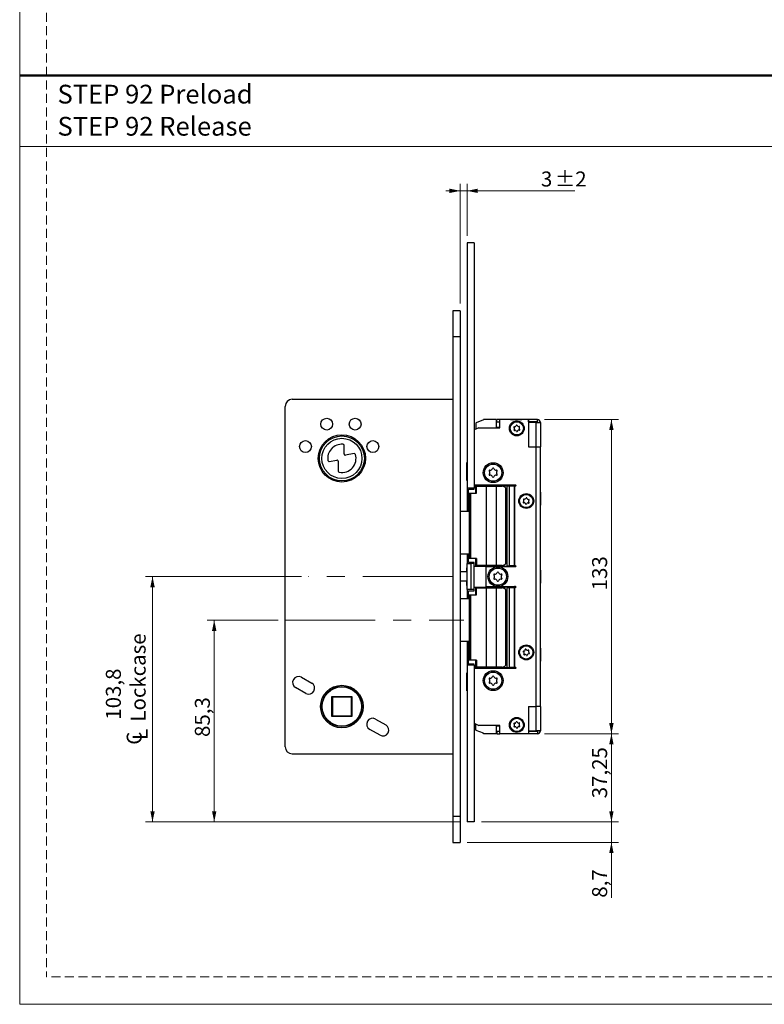
# Model space of a CAD drawing. Units: millimetres. Extents: x 0 to 210, y 0 to 297.
# Drawn here: x 0 to 105, y 0 to 139 of the extents above; entities that cross this region are included whole.
import ezdxf

# ---------------------------------------------------------------- set-up
doc = ezdxf.new("R2010")
doc.units = ezdxf.units.MM
doc.linetypes.add('CENTERX2', pattern=[20.32, 12.7, -2.54, 2.54, -2.54])
doc.linetypes.add('HIDDEN', pattern=[1.905, 1.27, -0.635])
doc.layers.add('STÖDLINJER', color=7, linetype='HIDDEN', plot=False)
doc.styles.add('SLDTEXTSTYLE0', font='TXT', dxfattribs={"width": 0.7})
doc.styles.add('SLDTEXTSTYLE1', font='TXT', dxfattribs={"width": 0.605})
doc.dimstyles.new('SLDDIMSTYLE0', dxfattribs={"dimtxt": 2.054655, "dimasz": 1.5, "dimexe": 0, "dimexo": 0.0625, "dimgap": 0.513664, "dimtad": 1, "dimdec": 1, "dimlfac": 3, "dimrnd": 1e-09, "dimzin": 12, "dimdsep": 46, "dimtxsty": 'SLDTEXTSTYLE1', "dimsah": 1, "dimcen": 0.09, "dimadec": 0, "dimazin": 3, "dimtfac": 1, "dimtdec": 1, "dimtofl": 0, "dimtmove": 0, "dimatfit": 3, "dimfxl": 0, "dimfrac": 2, "dimtolj": 1, "dimtzin": 12, "dimarcsym": 0})
doc.dimstyles.new('SLDDIMSTYLE1', dxfattribs={"dimtxt": 2.054655, "dimasz": 1.5, "dimexe": 0, "dimexo": 0.0625, "dimgap": 0.513664, "dimtad": 1, "dimdec": 1, "dimlfac": 3, "dimrnd": 1e-09, "dimzin": 12, "dimdsep": 46, "dimtxsty": 'SLDTEXTSTYLE1', "dimsah": 1, "dimcen": 0.09, "dimadec": 0, "dimazin": 3, "dimtfac": 1, "dimtdec": 1, "dimtmove": 0, "dimatfit": 0, "dimfxl": 0, "dimfrac": 2, "dimtolj": 1, "dimtzin": 12, "dimarcsym": 0})
doc.dimstyles.new('SLDDIMSTYLE2', dxfattribs={"dimtxt": 2.054655, "dimasz": 1.5, "dimexe": 0, "dimexo": 0.0625, "dimgap": 0.513664, "dimtad": 1, "dimdec": 1, "dimlfac": 3, "dimrnd": 1e-09, "dimzin": 12, "dimdsep": 46, "dimtxsty": 'SLDTEXTSTYLE1', "dimsah": 1, "dimcen": 0.09, "dimadec": 0, "dimazin": 3, "dimtol": 1, "dimtp": 2, "dimtm": 2, "dimtfac": 1, "dimtdec": 1, "dimtmove": 0, "dimatfit": 0, "dimfxl": 0, "dimfrac": 2, "dimtolj": 1, "dimarcsym": 0})
doc.dimstyles.new('SLDDIMSTYLE3', dxfattribs={"dimtxt": 2.054655, "dimasz": 1.5, "dimexe": 0, "dimexo": 0.0625, "dimgap": 0.513664, "dimtad": 1, "dimlfac": 3, "dimrnd": 1e-09, "dimzin": 12, "dimdsep": 46, "dimtxsty": 'SLDTEXTSTYLE1', "dimsah": 1, "dimcen": 0.09, "dimadec": 0, "dimazin": 3, "dimtfac": 1, "dimtofl": 0, "dimtmove": 0, "dimatfit": 3, "dimfxl": 0, "dimfrac": 2, "dimtolj": 1, "dimtzin": 12, "dimarcsym": 0})

# ---------------------------------------------------------------- blocks, each defined once
blk = doc.blocks.new('SW_NOTE_0_1')
at = {"color": 0, "linetype": 'Continuous', "lineweight": 0, "char_height": 2.6458, "attachment_point": 1, "style": 'SLDTEXTSTYLE0'}
for s, insert in [('STEP 92 Preload', (0, 3.41)), ('STEP 92 Release', (0, -1.12))]:
    blk.add_mtext(s, dxfattribs=dict(at, insert=insert))
blk = doc.blocks.new('SW_SYMBOL_MOD_CL')
at = {"color": 0, "linetype": 'Continuous', "lineweight": 18, "char_height": 776, "attachment_point": 5, "style": 'SLDTEXTSTYLE1'}
for s, insert in [('C', (400, 600)), ('L', (600, 300))]:
    blk.add_mtext(s, dxfattribs=dict(at, insert=insert))
blk = doc.blocks.new('_D_26')
at = {"color": 7, "linetype": 'Continuous', "lineweight": 0}
for p, q in [((39.73, 60.34), (17.73, 60.34)), ((18.73, 60.34), (18.73, 25.74)), ((62.1, 25.74), (17.73, 25.74))]:
    blk.add_line(p, q, dxfattribs=at)
at = {"color": 7, "linetype": 'Continuous', "lineweight": 18}
for points in [[(18.73, 60.34), (18.42, 58.84), (19.04, 58.84)], [(18.73, 25.74), (19.04, 27.24), (18.42, 27.24)]]:
    blk.add_solid(points, dxfattribs=at)
at = {"color": 7, "linetype": 'Continuous', "lineweight": 18, "xscale": 0.002728526715850659, "yscale": 0.002728526715850659, "zscale": 0.002728526715850659, "rotation": 90.0000000000004}
blk.add_blockref('SW_SYMBOL_MOD_CL', (18.06, 36.44), dxfattribs=at)
at = {"color": 7, "linetype": 'Continuous', "lineweight": 18, "char_height": 2.117, "attachment_point": 1, "rotation": 90, "style": 'SLDTEXTSTYLE1'}
for s, insert in [('Lockcase', (15.64, 39.88)), ('103,8', (12.15, 40.15))]:
    blk.add_mtext(s, dxfattribs=dict(at, insert=insert))
blk = doc.blocks.new('_D_27')
at = {"color": 7, "linetype": 'Continuous', "lineweight": 0}
for p, q in [((36.43, 54.18), (26.43, 54.18)), ((27.43, 25.74), (27.43, 54.18)), ((62.1, 25.74), (26.43, 25.74))]:
    blk.add_line(p, q, dxfattribs=at)
at = {"color": 7, "linetype": 'Continuous', "lineweight": 18}
for points in [[(27.43, 54.18), (27.12, 52.68), (27.74, 52.68)], [(27.43, 25.74), (27.74, 27.24), (27.12, 27.24)]]:
    blk.add_solid(points, dxfattribs=at)
at = {"color": 7, "linetype": 'Continuous', "lineweight": 18, "insert": (24.7, 37.71), "char_height": 2.117, "attachment_point": 1, "rotation": 90, "style": 'SLDTEXTSTYLE1'}
blk.add_mtext('85,3', dxfattribs=at)
blk = doc.blocks.new('_D_28')
at = {"color": 7, "linetype": 'Continuous', "lineweight": 0}
for p, q in [((62.1, 98.84), (62.1, 115.75)), ((63.1, 108.41), (63.1, 115.75)), ((62.1, 114.75), (60.1, 114.75)), ((62.1, 114.75), (63.1, 114.75)), ((63.1, 114.75), (78.26, 114.75))]:
    blk.add_line(p, q, dxfattribs=at)
at = {"color": 7, "linetype": 'Continuous', "lineweight": 18}
for points in [[(62.1, 114.75), (60.6, 115.06), (60.6, 114.44)], [(63.1, 114.75), (64.6, 114.44), (64.6, 115.06)]]:
    blk.add_solid(points, dxfattribs=at)
at = {"color": 7, "linetype": 'Continuous', "lineweight": 18, "attachment_point": 1, "style": 'SLDTEXTSTYLE1'}
for s, insert, char_height in [('3', (73.5, 117.48), 2.12), ('±2', (75.45, 117.48), 2.117)]:
    blk.add_mtext(s, dxfattribs=dict(at, insert=insert, char_height=char_height))
blk = doc.blocks.new('_D_29')
at = {"color": 7, "linetype": 'Continuous', "lineweight": 0}
for p, q in [((74, 38.16), (84.44, 38.16)), ((83.44, 25.74), (83.44, 38.16)), ((65.1, 25.74), (84.44, 25.74))]:
    blk.add_line(p, q, dxfattribs=at)
at = {"color": 7, "linetype": 'Continuous', "lineweight": 18}
for points in [[(83.44, 38.16), (83.13, 36.66), (83.75, 36.66)], [(83.44, 25.74), (83.75, 27.24), (83.13, 27.24)]]:
    blk.add_solid(points, dxfattribs=at)
at = {"color": 7, "linetype": 'Continuous', "lineweight": 18, "insert": (80.72, 29.06), "char_height": 2.117, "attachment_point": 1, "rotation": 90, "style": 'SLDTEXTSTYLE1'}
blk.add_mtext('37,25', dxfattribs=at)
blk = doc.blocks.new('_D_30')
at = {"color": 7, "linetype": 'Continuous', "lineweight": 0}
for p, q in [((74, 82.49), (84.44, 82.49)), ((83.44, 82.49), (83.44, 38.16)), ((74, 38.16), (84.44, 38.16))]:
    blk.add_line(p, q, dxfattribs=at)
at = {"color": 7, "linetype": 'Continuous', "lineweight": 18}
for points in [[(83.44, 82.49), (83.13, 80.99), (83.75, 80.99)], [(83.44, 38.16), (83.75, 39.66), (83.13, 39.66)]]:
    blk.add_solid(points, dxfattribs=at)
at = {"color": 7, "linetype": 'Continuous', "lineweight": 18, "insert": (80.72, 58.4), "char_height": 2.117, "attachment_point": 1, "rotation": 90, "style": 'SLDTEXTSTYLE1'}
blk.add_mtext('133', dxfattribs=at)
blk = doc.blocks.new('_D_31')
at = {"color": 7, "linetype": 'Continuous', "lineweight": 0}
for p, q in [((83.44, 25.74), (83.44, 27.74)), ((65.1, 25.74), (84.44, 25.74)), ((83.44, 22.84), (83.44, 25.74)), ((63.1, 22.84), (84.44, 22.84)), ((83.44, 22.84), (83.44, 15.04))]:
    blk.add_line(p, q, dxfattribs=at)
at = {"color": 7, "linetype": 'Continuous', "lineweight": 18}
for points in [[(83.44, 25.74), (83.75, 27.24), (83.13, 27.24)], [(83.44, 22.84), (83.13, 21.34), (83.75, 21.34)]]:
    blk.add_solid(points, dxfattribs=at)
at = {"color": 7, "linetype": 'Continuous', "lineweight": 18, "insert": (80.72, 15.04), "char_height": 2.117, "attachment_point": 1, "rotation": 90, "style": 'SLDTEXTSTYLE1'}
blk.add_mtext('8,7', dxfattribs=at)

msp = doc.modelspace()

# ---------------------------------------------------------------- linework, layer by layer
at = {"color": 7, "linetype": 'Continuous', "lineweight": 18}
for p, q in [((0, 0), (0, 297)), ((0, 121), (210, 121)), ((210, 0), (0, 0))]:
    msp.add_line(p, q, dxfattribs=at)
at = {"color": 7, "linetype": 'Continuous', "lineweight": 50}
msp.add_line((0, 131), (210, 131), dxfattribs=at)
at = {"color": 7, "linetype": 'Continuous', "lineweight": 25}
for p, q in [((64.0993, 107.4087), (63.0993, 107.4087)), ((63.0993, 107.4087), (63.0993, 72.8253)), ((64.0993, 107.4087), (64.0993, 72.8253)), ((62.0993, 97.842), (61.0993, 97.842)), ((61.0993, 97.842), (61.0993, 94.1753)), ((62.0993, 97.842), (62.0993, 94.1753)), ((62.0993, 94.1753), (61.0993, 94.1753)), ((61.0993, 94.1753), (61.0993, 26.5087)), ((62.0993, 94.1753), (62.0993, 26.5087)), ((38.4326, 85.342), (61.0993, 85.342)), ((37.4326, 36.342), (37.4326, 84.342)), ((64.3293, 81.953), (64.3293, 81.1217)), ((65.4126, 82.4253), (64.3828, 82.0308)), ((65.4126, 82.4253), (65.4126, 82.492)), ((67.166, 82.492), (65.4126, 82.492)), ((67.166, 82.492), (67.166, 81.3253)), ((67.266, 82.1587), (67.266, 82.492)), ((67.6993, 82.492), (67.266, 82.492)), ((67.266, 82.1587), (67.6993, 82.1587)), ((67.6993, 81.3253), (67.6993, 82.492)), ((71.766, 82.492), (67.6993, 82.492)), ((69.2326, 82.516), (69.2326, 82.492)), ((69.2326, 82.516), (70.7993, 82.516)), ((70.7993, 82.492), (70.7993, 82.516)), ((71.766, 82.492), (71.766, 78.6587)), ((71.766, 82.1587), (71.766, 82.492)), ((72.9993, 82.492), (71.766, 82.492)), ((72.9993, 82.1587), (71.766, 82.1587)), ((71.766, 82.0587), (71.766, 78.6587)), ((72.766, 82.0587), (71.766, 82.0587)), ((72.766, 82.0587), (72.766, 78.6587)), ((72.766, 82.0587), (73.4326, 82.0587)), ((72.9993, 82.1587), (72.9993, 82.492)), ((73.4326, 82.0587), (73.4326, 78.6587)), ((64.766, 81.3253), (64.0993, 81.0145)), ((64.766, 81.3253), (67.6993, 81.3253)), ((67.166, 81.4253), (67.6993, 81.4253)), ((45.7322, 77.6406), (45.7322, 78.8372)), ((71.766, 78.6587), (72.766, 78.6587)), ((72.766, 78.6587), (72.766, 41.992)), ((72.766, 78.6587), (73.4326, 78.6587)), ((73.4326, 41.992), (73.4326, 78.6587)), ((43.6494, 76.567), (44.735, 76.7584)), ((44.9306, 76.5943), (44.9306, 75.2063)), ((47.1614, 77.694), (45.9278, 77.4765)), ((63.0993, 76.4087), (63.0691, 76.4087)), ((63.0691, 73.9087), (63.0691, 76.4087)), ((44.6627, 73.937), (44.6337, 73.7725)), ((46.2311, 73.7724), (46.2021, 73.9369)), ((63.0691, 73.9087), (63.0993, 73.9087)), ((64.0993, 72.8253), (63.0993, 72.8253)), ((63.0993, 72.8253), (63.0993, 69.5087)), ((63.266, 69.5087), (63.266, 72.6587)), ((63.266, 72.6587), (64.0993, 72.6587)), ((69.766, 73.242), (64.0993, 73.242)), ((64.0993, 73.1587), (68.4993, 73.1587)), ((64.0993, 72.6587), (64.0993, 72.8253)), ((64.266, 73.1587), (64.266, 72.092)), ((64.4267, 72.092), (64.4267, 73.092)), ((64.4267, 73.092), (65.7895, 73.092)), ((65.0993, 73.092), (65.0993, 73.1587)), ((65.2655, 73.092), (65.2655, 73.1253)), ((65.2655, 73.1253), (65.9238, 73.1253)), ((65.318, 73.1587), (65.295, 73.1253)), ((65.3496, 73.1587), (65.325, 73.1253)), ((65.7895, 73.092), (65.7895, 61.892)), ((65.7895, 73.092), (67.1811, 73.092)), ((65.9238, 73.1253), (65.9238, 73.092)), ((65.9238, 73.1253), (66.6527, 73.1253)), ((66.2069, 73.1253), (66.1823, 73.1587)), ((66.2369, 73.1253), (66.2139, 73.1587)), ((66.266, 73.1587), (66.266, 73.1253)), ((66.6527, 73.092), (66.6527, 73.1253)), ((68.2451, 73.1253), (66.6527, 73.1253)), ((67.1811, 73.092), (67.1811, 61.892)), ((67.1811, 73.092), (68.01, 73.092)), ((67.5993, 73.1253), (67.5993, 73.1587)), ((68.01, 73.092), (68.016, 73.092)), ((68.2451, 73.0515), (68.2451, 73.1253)), ((68.4993, 73.1587), (68.4993, 73.242)), ((69.366, 73.1587), (68.4993, 73.1587)), ((68.5448, 62.1601), (68.5448, 72.824)), ((68.6794, 72.4253), (68.6775, 72.4253)), ((68.6775, 72.4253), (68.6775, 68.3465)), ((68.6794, 72.4253), (68.6794, 68.5753)), ((68.728, 61.842), (68.728, 73.142)), ((68.728, 73.142), (69.069, 73.142)), ((69.069, 61.842), (69.069, 73.142)), ((69.069, 73.142), (69.718, 73.142)), ((69.366, 73.1587), (69.366, 73.242)), ((69.718, 73.142), (69.718, 61.842)), ((69.8316, 73.142), (69.718, 73.142)), ((69.9366, 73.247), (69.766, 73.247)), ((69.766, 73.247), (69.766, 73.242)), ((69.8316, 61.842), (69.8316, 73.142)), ((69.8316, 73.142), (69.9366, 73.142)), ((73.4447, 72.2587), (73.4326, 72.2587)), ((73.4447, 72.2587), (73.4447, 70.392)), ((63.376, 72.092), (63.376, 62.892)), ((63.376, 72.092), (63.5863, 72.092)), ((63.5863, 72.092), (63.5863, 62.892)), ((63.5863, 72.092), (64.4267, 72.092)), ((63.376, 69.5087), (62.0993, 69.5087)), ((68.6794, 69.8599), (68.728, 69.8123)), ((68.6794, 69.8018), (68.728, 69.7433)), ((68.728, 69.6983), (68.6794, 69.7666)), ((68.728, 69.6447), (68.6794, 69.7289)), ((73.4326, 70.392), (73.4447, 70.392)), ((68.6764, 68.3408), (68.6764, 66.6432)), ((68.6764, 68.1587), (68.728, 68.1587)), ((68.6775, 68.3465), (68.6794, 68.5753)), ((68.6794, 69.2551), (68.728, 69.3393)), ((68.6794, 69.2175), (68.728, 69.2857)), ((68.728, 69.2407), (68.6794, 69.1823)), ((68.728, 69.1717), (68.6794, 69.1241)), ((68.6764, 66.8253), (68.728, 66.8253)), ((68.6775, 66.6375), (68.6775, 62.5587)), ((68.6794, 66.4087), (68.6775, 66.6375)), ((68.6794, 66.4087), (68.6794, 62.5587)), ((63.376, 63.5087), (62.0993, 63.5087)), ((63.0993, 63.5087), (63.0993, 62.1587)), ((63.266, 62.3253), (63.266, 63.5087)), ((63.5863, 62.892), (63.376, 62.892)), ((64.4267, 62.892), (63.5863, 62.892)), ((64.266, 62.892), (64.266, 61.8253)), ((64.4267, 62.892), (64.4267, 61.892)), ((68.6775, 62.5587), (68.6794, 62.5587)), ((63.0993, 61.5753), (63.0691, 61.5753)), ((63.0691, 61.0087), (63.0691, 61.5753)), ((63.0993, 62.1587), (63.5993, 62.1587)), ((63.0993, 58.492), (63.0993, 62.1587)), ((64.0993, 62.3253), (63.266, 62.3253)), ((63.5993, 62.1587), (63.5993, 58.492)), ((64.0993, 62.1587), (63.5993, 62.1587)), ((64.0993, 62.1587), (64.0993, 62.3253)), ((64.0993, 58.492), (64.0993, 62.1587)), ((64.0993, 61.8253), (65.766, 61.8253)), ((65.7895, 61.892), (64.4267, 61.892)), ((65.0993, 61.8253), (65.0993, 61.892)), ((65.2655, 61.8587), (65.2655, 61.892)), ((65.2655, 61.8587), (65.9238, 61.8587)), ((65.766, 58.8253), (65.766, 61.8253)), ((65.766, 61.8253), (68.4993, 61.8253)), ((65.766, 58.9087), (65.766, 61.742)), ((65.766, 61.742), (69.766, 61.742)), ((67.1811, 61.892), (65.7895, 61.892)), ((65.9238, 61.892), (65.9238, 61.8587)), ((65.9238, 61.8587), (66.6527, 61.8587)), ((66.266, 61.8587), (66.266, 61.8253)), ((66.6527, 61.892), (66.6527, 61.8587)), ((66.6527, 61.8587), (68.2451, 61.8587)), ((68.01, 61.892), (67.1811, 61.892)), ((67.5993, 61.8253), (67.5993, 61.8587)), ((68.016, 61.892), (68.01, 61.892)), ((68.2451, 61.9325), (68.2451, 61.8587)), ((68.4993, 61.8253), (68.4993, 61.742)), ((68.728, 61.842), (69.069, 61.842)), ((69.718, 61.842), (69.069, 61.842)), ((69.718, 61.842), (69.8316, 61.842)), ((69.766, 61.742), (69.766, 61.737)), ((69.766, 61.737), (69.9366, 61.737)), ((69.9366, 61.842), (69.8316, 61.842)), ((73.4447, 61.2587), (73.4326, 61.2587)), ((73.4447, 61.2587), (73.4447, 59.392)), ((63.0993, 61.0087), (62.0993, 61.0087)), ((63.0993, 59.6753), (62.0993, 59.6753)), ((63.0691, 59.0753), (63.0691, 59.6753)), ((63.0691, 59.0753), (63.0993, 59.0753)), ((63.5993, 58.492), (63.0993, 58.492)), ((63.0993, 58.492), (63.0993, 57.1753)), ((64.0993, 58.492), (63.5993, 58.492)), ((64.0993, 58.8253), (65.766, 58.8253)), ((64.0993, 58.3253), (64.0993, 58.492)), ((64.266, 58.8253), (64.266, 57.7587)), ((64.4267, 57.7587), (64.4267, 58.7587)), ((64.4267, 58.7587), (65.7895, 58.7587)), ((65.0993, 58.7587), (65.0993, 58.8253)), ((65.2655, 58.7587), (65.2655, 58.792)), ((65.2655, 58.792), (65.9238, 58.792)), ((69.766, 58.9087), (65.766, 58.9087)), ((65.766, 58.8253), (68.4993, 58.8253)), ((65.7895, 58.7587), (65.7895, 47.5587)), ((65.7895, 58.7587), (67.1811, 58.7587)), ((65.9238, 58.792), (65.9238, 58.7587)), ((65.9238, 58.792), (66.6527, 58.792)), ((66.266, 58.8253), (66.266, 58.792)), ((66.6527, 58.7587), (66.6527, 58.792)), ((68.2451, 58.792), (66.6527, 58.792)), ((67.1811, 58.7587), (67.1811, 47.5587)), ((67.1811, 58.7587), (68.01, 58.7587)), ((67.5993, 58.792), (67.5993, 58.8253)), ((68.01, 58.7587), (68.016, 58.7587)), ((68.2451, 58.7182), (68.2451, 58.792)), ((68.4993, 58.9087), (68.4993, 58.8253)), ((68.5448, 47.8267), (68.5448, 58.4906)), ((68.728, 47.5087), (68.728, 58.8087)), ((68.728, 58.8087), (69.069, 58.8087)), ((69.069, 47.5087), (69.069, 58.8087)), ((69.069, 58.8087), (69.718, 58.8087)), ((69.718, 58.8087), (69.718, 47.5087)), ((69.8316, 58.8087), (69.718, 58.8087)), ((69.9366, 58.9137), (69.766, 58.9137)), ((69.766, 58.9137), (69.766, 58.9087)), ((69.8316, 47.5087), (69.8316, 58.8087)), ((69.8316, 58.8087), (69.9366, 58.8087)), ((73.4326, 59.392), (73.4447, 59.392)), ((63.376, 57.1753), (62.0993, 57.1753)), ((63.266, 57.1753), (63.266, 58.3253)), ((63.266, 58.3253), (64.0993, 58.3253)), ((63.376, 57.7587), (63.376, 48.5587)), ((63.376, 57.7587), (63.5863, 57.7587)), ((63.5863, 57.7587), (63.5863, 48.5587)), ((63.5863, 57.7587), (64.4267, 57.7587)), ((68.6794, 58.092), (68.6775, 58.092)), ((68.6775, 58.092), (68.6775, 54.0132)), ((68.6794, 58.092), (68.6794, 54.242)), ((68.6775, 54.0132), (68.6794, 54.242)), ((68.6764, 54.0074), (68.6764, 52.3099)), ((68.6764, 53.8253), (68.728, 53.8253)), ((68.6764, 52.492), (68.728, 52.492)), ((68.6775, 52.3042), (68.6775, 48.2253)), ((68.6794, 52.0753), (68.6775, 52.3042)), ((68.6794, 52.0753), (68.6794, 48.2253)), ((68.6794, 51.5266), (68.728, 51.479)), ((68.6794, 51.4684), (68.728, 51.41)), ((68.728, 51.365), (68.6794, 51.4332)), ((68.728, 51.3114), (68.6794, 51.3956)), ((63.376, 51.1753), (62.0993, 51.1753)), ((63.0993, 51.1753), (63.0993, 47.8253)), ((63.266, 47.992), (63.266, 51.1753)), ((68.6794, 50.9218), (68.728, 51.006)), ((68.6794, 50.8841), (68.728, 50.9523)), ((68.728, 50.9074), (68.6794, 50.8489)), ((68.728, 50.8384), (68.6794, 50.7907)), ((73.4447, 50.2587), (73.4326, 50.2587)), ((73.4447, 50.2587), (73.4447, 48.392)), ((64.0993, 47.8253), (63.0993, 47.8253)), ((63.0993, 47.8253), (63.0993, 25.742)), ((64.0993, 47.992), (63.266, 47.992)), ((63.5863, 48.5587), (63.376, 48.5587)), ((64.4267, 48.5587), (63.5863, 48.5587)), ((64.0993, 47.8253), (64.0993, 47.992)), ((64.0993, 47.8253), (64.0993, 25.742)), ((64.0993, 47.492), (68.4993, 47.492)), ((64.0993, 47.4087), (69.766, 47.4087)), ((64.266, 48.5587), (64.266, 47.492)), ((64.4267, 48.5587), (64.4267, 47.5587)), ((65.7895, 47.5587), (64.4267, 47.5587)), ((65.0993, 47.492), (65.0993, 47.5587)), ((65.2655, 47.5253), (65.2655, 47.5587)), ((65.2655, 47.5253), (65.9238, 47.5253)), ((65.295, 47.5253), (65.318, 47.492)), ((65.325, 47.5253), (65.3496, 47.492)), ((67.1811, 47.5587), (65.7895, 47.5587)), ((65.9238, 47.5587), (65.9238, 47.5253)), ((65.9238, 47.5253), (66.6527, 47.5253)), ((66.1823, 47.492), (66.2069, 47.5253)), ((66.2139, 47.492), (66.2369, 47.5253)), ((66.266, 47.5253), (66.266, 47.492)), ((66.6527, 47.5587), (66.6527, 47.5253)), ((66.6527, 47.5253), (68.2451, 47.5253)), ((68.01, 47.5587), (67.1811, 47.5587)), ((67.5993, 47.492), (67.5993, 47.5253)), ((68.016, 47.5587), (68.01, 47.5587)), ((68.2451, 47.5991), (68.2451, 47.5253)), ((68.4993, 47.4087), (68.4993, 47.492)), ((68.4993, 47.492), (69.366, 47.492)), ((68.6775, 48.2253), (68.6794, 48.2253)), ((68.728, 47.5087), (69.069, 47.5087)), ((69.718, 47.5087), (69.069, 47.5087)), ((69.366, 47.492), (69.366, 47.4087)), ((69.718, 47.5087), (69.8316, 47.5087)), ((69.766, 47.4087), (69.766, 47.4037)), ((69.766, 47.4037), (69.9366, 47.4037)), ((69.9366, 47.5087), (69.8316, 47.5087)), ((73.4326, 48.392), (73.4447, 48.392)), ((39.7237, 46.1353), (41.1754, 45.3165)), ((63.0993, 46.742), (63.0691, 46.742)), ((63.0691, 44.242), (63.0691, 46.742)), ((40.3566, 43.8648), (38.9049, 44.6836)), ((44.0326, 43.4087), (46.8326, 43.4087)), ((44.0326, 40.6087), (44.0326, 43.4087)), ((44.0326, 43.4087), (44.0993, 43.342)), ((44.0993, 43.342), (44.0993, 40.6753)), ((46.766, 43.342), (44.0993, 43.342)), ((46.766, 43.342), (46.8326, 43.4087)), ((46.766, 40.6753), (46.766, 43.342)), ((46.8326, 43.4087), (46.8326, 40.6087)), ((63.0691, 44.242), (63.0993, 44.242)), ((65.4906, 44.3591), (65.491, 44.3591)), ((65.4906, 44.3586), (65.4906, 44.3591)), ((65.491, 44.3586), (65.4906, 44.3586)), ((65.491, 44.3591), (65.491, 44.3586)), ((71.766, 41.992), (72.766, 41.992)), ((71.766, 41.992), (71.766, 38.1587)), ((71.766, 41.992), (71.766, 38.592)), ((73.4326, 41.992), (72.766, 41.992)), ((72.766, 41.992), (72.766, 38.592)), ((73.4326, 41.992), (73.4326, 38.592)), ((44.0326, 40.6087), (44.0993, 40.6753)), ((46.8326, 40.6087), (44.0326, 40.6087)), ((44.0993, 40.6753), (46.766, 40.6753)), ((46.766, 40.6753), (46.8326, 40.6087)), ((50.1754, 40.2401), (51.627, 39.4213)), ((64.0993, 39.6362), (64.766, 39.3253)), ((64.3293, 38.6977), (64.3293, 39.529)), ((67.6993, 39.3253), (64.766, 39.3253)), ((67.166, 39.3253), (67.166, 38.1587)), ((67.6993, 39.2253), (67.166, 39.2253)), ((67.6993, 38.1587), (67.6993, 39.3253)), ((50.8082, 37.9696), (49.3566, 38.7884)), ((65.4126, 38.2253), (64.3828, 38.6198)), ((65.4126, 38.1587), (65.4126, 38.2253)), ((67.166, 38.1587), (65.4126, 38.1587)), ((67.266, 38.492), (67.266, 38.1587)), ((67.6993, 38.492), (67.266, 38.492)), ((67.266, 38.1587), (67.6993, 38.1587)), ((71.766, 38.1587), (67.6993, 38.1587)), ((69.2326, 38.1587), (69.2326, 38.1347)), ((70.7993, 38.1347), (69.2326, 38.1347)), ((70.7993, 38.1347), (70.7993, 38.1587)), ((71.766, 38.592), (72.766, 38.592)), ((72.9993, 38.492), (71.766, 38.492)), ((71.766, 38.492), (71.766, 38.1587)), ((72.9993, 38.1587), (71.766, 38.1587)), ((73.4326, 38.592), (72.766, 38.592)), ((72.9993, 38.492), (72.9993, 38.1587)), ((38.4326, 35.342), (61.0993, 35.342)), ((62.0993, 26.5087), (61.0993, 26.5087)), ((61.0993, 26.5087), (61.0993, 22.842)), ((62.0993, 26.5087), (62.0993, 22.842)), ((64.0993, 25.742), (63.0993, 25.742)), ((61.0993, 22.842), (62.0993, 22.842))]:
    msp.add_line(p, q, dxfattribs=at)
at = {"color": 7, "linetype": 'CENTERX2', "lineweight": 18}
for p, q in [((61.0993, 60.342), (40.7326, 60.342)), ((37.4326, 54.1753), (62.6273, 54.1753))]:
    msp.add_line(p, q, dxfattribs=at)
at = {"color": 7, "linetype": 'Continuous', "lineweight": 25, "flags": 128}
for points in [[(68.6794, 69.6096), (68.7007, 69.492), (68.6794, 69.3744)], [(68.6794, 51.2763), (68.7007, 51.1587), (68.6794, 51.0411)]]:
    msp.add_lwpolyline(points, dxfattribs=at)
at = {"color": 7, "linetype": 'Continuous', "lineweight": 25}
for centre, radius in [((43.2993, 81.842), 0.8333), ((47.2993, 81.842), 0.8333), ((70.0993, 81.242), 1.05), ((70.0993, 81.242), 0.9333), ((40.2993, 78.6753), 0.8333), ((45.4326, 77.0087), 3.3333), ((45.4326, 77.0087), 3.1667), ((45.4326, 77.0087), 2.8333), ((49.7993, 78.6753), 0.8333), ((66.766, 74.992), 1.4), ((66.766, 74.992), 1.2083), ((71.4326, 70.992), 1.05), ((71.4326, 70.992), 0.9333), ((67.4326, 60.3253), 1.4), ((67.4326, 60.3253), 1.2083), ((71.4326, 49.642), 1.05), ((71.4326, 49.642), 0.9333), ((66.766, 45.6587), 1.4), ((66.766, 45.6587), 1.2083), ((45.4326, 42.0087), 3), ((45.4326, 42.0087), 2.8333), ((45.4326, 42.0087), 2.7667), ((70.0993, 39.4087), 1.05), ((70.0993, 39.4087), 0.9333)]:
    msp.add_circle(centre, radius, dxfattribs=at)
for centre, radius, start, end in [((38.4326, 84.342), 1, 90, 180), ((64.4126, 81.953), 0.0833, 110.960683, 180), ((72.9993, 82.0587), 0.4333, 0, 90), ((72.9993, 82.0587), 0.1, 0, 90), ((69.7387, 81.4245), 0.0625, 76.221933, 230.093306), ((69.761, 81.021), 0.0625, 136.221933, 290.093306), ((69.5613, 81.2123), 0.2141, 316.221933, 50.093306), ((69.8046, 81.6931), 0.2141, 256.221933, 350.093306), ((69.856, 80.7612), 0.2141, 16.221933, 110.093306), ((70.077, 81.6455), 0.0625, 16.221933, 170.093306), ((70.1216, 80.8385), 0.0625, 196.221933, 350.093306), ((70.3426, 81.7228), 0.2141, 196.221933, 290.093306), ((70.394, 80.7909), 0.2141, 76.221933, 170.093306), ((70.4376, 81.4631), 0.0625, 316.221933, 110.093306), ((70.6373, 81.2717), 0.2141, 136.221933, 230.093306), ((70.4599, 81.0595), 0.0625, 256.221933, 50.093306), ((45.4326, 77.0087), 2, 85.843393, 188.706797), ((45.5655, 78.8372), 0.1667, 0, 85.843393), ((43.6204, 76.7312), 0.1667, 188.706797, 280), ((44.764, 76.5943), 0.1667, 0, 100), ((45.4326, 77.0087), 2, 259.460087, 16.515836), ((45.8989, 77.6406), 0.1667, 180, 280), ((47.1903, 77.5299), 0.1667, 16.515836, 100), ((45.0973, 75.2063), 0.1667, 180, 259.460087), ((66.2722, 75.2771), 0.0882, 73.064313, 226.935687), ((66.0058, 74.992), 0.302, 313.064313, 46.935687), ((66.3859, 75.6503), 0.302, 253.064313, 346.935687), ((66.766, 75.5621), 0.0882, 13.064313, 166.935687), ((67.1461, 75.6503), 0.302, 193.064313, 286.935687), ((67.5262, 74.992), 0.302, 133.064313, 226.935687), ((67.2597, 75.2771), 0.0882, 313.064313, 106.935687), ((66.2722, 74.7069), 0.0882, 133.064313, 286.935687), ((66.3859, 74.3337), 0.302, 13.064313, 106.935687), ((66.766, 74.4219), 0.0882, 193.064313, 346.935687), ((67.1461, 74.3337), 0.302, 73.064313, 166.935687), ((67.2597, 74.7069), 0.0882, 253.064313, 46.935687), ((69.9366, 73.1945), 0.0525, 270, 90), ((71.07, 70.8135), 0.0625, 129.269507, 283.14088), ((70.895, 71.0277), 0.2141, 309.269507, 43.14088), ((71.0968, 71.2168), 0.0625, 69.269507, 223.14088), ((71.1947, 71.4755), 0.2141, 249.269507, 343.14088), ((71.4594, 71.3953), 0.0625, 9.269507, 163.14088), ((71.7324, 71.4398), 0.2141, 189.269507, 283.14088), ((71.9703, 70.9563), 0.2141, 129.269507, 223.14088), ((71.7952, 71.1705), 0.0625, 309.269507, 103.14088), ((71.1329, 70.5442), 0.2141, 9.269507, 103.14088), ((71.4059, 70.5888), 0.0625, 189.269507, 343.14088), ((71.6706, 70.5085), 0.2141, 69.269507, 163.14088), ((71.7685, 70.7672), 0.0625, 249.269507, 43.14088), ((69.9366, 61.7895), 0.0525, 270, 90), ((66.9389, 60.6104), 0.0882, 73.064313, 226.935687), ((66.9389, 60.0403), 0.0882, 133.064313, 286.935687), ((66.6725, 60.3253), 0.302, 313.064313, 46.935687), ((67.0526, 60.9837), 0.302, 253.064313, 346.935687), ((67.0526, 59.667), 0.302, 13.064313, 106.935687), ((67.4326, 60.8955), 0.0882, 13.064313, 166.935687), ((67.4326, 59.7552), 0.0882, 193.064313, 346.935687), ((67.8127, 60.9837), 0.302, 193.064313, 286.935687), ((67.8127, 59.667), 0.302, 73.064313, 166.935687), ((68.1928, 60.3253), 0.302, 133.064313, 226.935687), ((67.9264, 60.6104), 0.0882, 313.064313, 106.935687), ((67.9264, 60.0403), 0.0882, 253.064313, 46.935687), ((69.9366, 58.8612), 0.0525, 270, 90), ((71.0692, 50.0399), 0.2141, 265.477501, 359.348874), ((71.3458, 50.0367), 0.0625, 25.477501, 179.348874), ((71.5955, 50.1557), 0.2141, 205.477501, 299.348874), ((71.0474, 49.7641), 0.0625, 85.477501, 239.348874), ((70.9064, 49.5262), 0.2141, 325.477501, 59.348874), ((71.1343, 49.3694), 0.0625, 145.477501, 299.348874), ((71.2698, 49.1283), 0.2141, 25.477501, 119.348874), ((71.5195, 49.2473), 0.0625, 205.477501, 359.348874), ((71.7961, 49.2442), 0.2141, 85.477501, 179.348874), ((71.731, 49.9146), 0.0625, 325.477501, 119.348874), ((71.9589, 49.7578), 0.2141, 145.477501, 239.348874), ((71.8179, 49.5199), 0.0625, 265.477501, 59.348874), ((69.9366, 47.4562), 0.0525, 270, 90), ((39.3143, 45.4095), 0.8333, 60.574939, 240.574939), ((66.2722, 45.9437), 0.0882, 73.064313, 226.935687), ((66.0058, 45.6587), 0.302, 313.064313, 46.935687), ((66.3859, 46.317), 0.302, 253.064313, 346.935687), ((66.766, 46.2288), 0.0882, 13.064313, 166.935687), ((67.1461, 46.317), 0.302, 193.064313, 286.935687), ((67.5262, 45.6587), 0.302, 133.064313, 226.935687), ((67.2597, 45.9437), 0.0882, 313.064313, 106.935687), ((40.766, 44.5907), 0.8333, 240.574939, 60.574939), ((66.2722, 45.3736), 0.0882, 133.064313, 286.935687), ((66.3859, 45.0003), 0.302, 13.064313, 106.935687), ((66.766, 45.0885), 0.0882, 193.064313, 346.935687), ((67.1461, 45.0003), 0.302, 73.064313, 166.935687), ((67.2597, 45.3736), 0.0882, 253.064313, 46.935687), ((49.766, 39.5142), 0.8333, 60.574939, 240.574939), ((51.2176, 38.6954), 0.8333, 240.574939, 60.574939), ((69.7387, 39.5912), 0.0625, 76.221933, 230.093306), ((69.761, 39.1876), 0.0625, 136.221933, 290.093306), ((69.5613, 39.379), 0.2141, 316.221933, 50.093306), ((69.8046, 39.8598), 0.2141, 256.221933, 350.093306), ((69.856, 38.9279), 0.2141, 16.221933, 110.093306), ((70.077, 39.8122), 0.0625, 16.221933, 170.093306), ((70.1216, 39.0051), 0.0625, 196.221933, 350.093306), ((70.3426, 39.8895), 0.2141, 196.221933, 290.093306), ((70.394, 38.9576), 0.2141, 76.221933, 170.093306), ((70.4376, 39.6297), 0.0625, 316.221933, 110.093306), ((70.6373, 39.4384), 0.2141, 136.221933, 230.093306), ((70.4599, 39.2262), 0.0625, 256.221933, 50.093306), ((64.4126, 38.6977), 0.0833, 180, 249.039317), ((72.9993, 38.592), 0.1, 270, 0), ((72.9993, 38.592), 0.4333, 270, 0), ((38.4326, 36.342), 1, 180, 270)]:
    msp.add_arc(centre, radius, start, end, dxfattribs=at)
for centre, major_axis, ratio, start_param, end_param in [((68.016, 72.4253), (0.6678, 0), 0.99837204, 1.22057831, 1.57079633), ((68.0182, 72.4253), (0, 0.6667), 0.9918021, 4.71238898, 5.93296729), ((68.3442, 68.0186), (0.332, 0.332), 0.0895933, 6.1135682, 6.1923373), ((68.3442, 66.9655), (-0.332, 0.332), 0.0895933, 3.23244066, 3.31120976), ((68.0182, 62.5587), (0, 0.6667), 0.9918021, 3.49181067, 4.71238898), ((68.016, 62.5587), (0.6678, 0), 0.99837204, 4.71238898, 5.06260699), ((68.016, 58.092), (0.6678, 0), 0.99837204, 1.22057831, 1.57079633), ((68.0182, 58.092), (0, 0.6667), 0.9918021, 4.71238898, 5.93296729), ((68.3442, 53.6852), (0.332, 0.332), 0.0895933, 6.1135682, 6.1923373), ((68.3442, 52.6321), (-0.332, 0.332), 0.0895933, 3.23244066, 3.31120976), ((68.016, 48.2253), (0.6678, 0), 0.99837204, 4.71238898, 5.06260699), ((68.0182, 48.2253), (0, 0.6667), 0.9918021, 3.49181067, 4.71238898)]:
    msp.add_ellipse(centre, major_axis=major_axis, ratio=ratio, start_param=start_param, end_param=end_param, dxfattribs=at)
for points, knots in [([(68.5448, 72.824), (68.5263, 72.8469), (68.489, 72.893), (68.4305, 72.9445), (68.3754, 72.9842), (68.3251, 73.0139), (68.2717, 73.0395), (68.2027, 73.0654), (68.1328, 73.0821), (68.0635, 73.0908), (68.0279, 73.0916), (68.01, 73.092)], [0, 0, 0, 0, 0.1413635, 0.28487421, 0.3794095, 0.47451034, 0.57140074, 0.66892191, 0.83260848, 0.91605867, 1, 1, 1, 1]), ([(68.5448, 72.824), (68.5555, 72.8089), (68.5769, 72.7788), (68.6035, 72.7314), (68.6264, 72.6827), (68.6511, 72.6162), (68.6716, 72.5312), (68.6774, 72.4616), (68.6775, 72.4262), (68.6775, 72.4253)], [0, 0, 0, 0, 0.12113323, 0.24318884, 0.36774366, 0.49301327, 0.74136269, 0.99408177, 1, 1, 1, 1]), ([(68.6775, 62.5587), (68.6775, 62.5579), (68.6774, 62.523), (68.6731, 62.4708), (68.6595, 62.4026), (68.6452, 62.3521), (68.6269, 62.3027), (68.6045, 62.2544), (68.5777, 62.2065), (68.5558, 62.1756), (68.5448, 62.1601)], [0, 0, 0, 0, 0.00591739, 0.25431051, 0.38039779, 0.50705856, 0.62846621, 0.75050383, 0.87478688, 1, 1, 1, 1]), ([(68.01, 61.892), (68.0302, 61.8925), (68.0706, 61.8936), (68.1306, 61.9021), (68.1897, 61.9157), (68.2466, 61.9344), (68.3009, 61.9578), (68.3525, 61.9856), (68.4019, 62.018), (68.4512, 62.0573), (68.5, 62.1038), (68.5298, 62.1412), (68.5448, 62.1601)], [0, 0, 0, 0, 0.09464085, 0.19000957, 0.28755951, 0.38581282, 0.48043435, 0.57563887, 0.67264125, 0.77025628, 0.8845742, 1, 1, 1, 1]), ([(68.5448, 58.4906), (68.5263, 58.5135), (68.489, 58.5597), (68.4305, 58.6112), (68.3754, 58.6508), (68.3251, 58.6806), (68.2717, 58.7062), (68.2027, 58.732), (68.1328, 58.7488), (68.0635, 58.7574), (68.0279, 58.7583), (68.01, 58.7587)], [0, 0, 0, 0, 0.1413635, 0.28487421, 0.3794095, 0.47451034, 0.57140074, 0.66892191, 0.83260848, 0.91605867, 1, 1, 1, 1]), ([(68.5448, 58.4906), (68.5555, 58.4756), (68.5769, 58.4455), (68.6035, 58.3981), (68.6264, 58.3493), (68.6511, 58.2829), (68.6716, 58.1979), (68.6774, 58.1283), (68.6775, 58.0928), (68.6775, 58.092)], [0, 0, 0, 0, 0.121133229, 0.243188835, 0.367743665, 0.493013269, 0.741362687, 0.994081768, 1, 1, 1, 1]), ([(68.01, 47.5587), (68.0302, 47.5592), (68.0706, 47.5603), (68.1306, 47.5688), (68.1897, 47.5823), (68.2466, 47.6011), (68.3009, 47.6245), (68.3525, 47.6522), (68.4019, 47.6847), (68.4512, 47.724), (68.5, 47.7705), (68.5298, 47.8079), (68.5448, 47.8267)], [0, 0, 0, 0, 0.09464085, 0.19000957, 0.28755951, 0.38581282, 0.48043435, 0.57563887, 0.67264125, 0.77025628, 0.8845742, 1, 1, 1, 1]), ([(68.6775, 48.2253), (68.6775, 48.2245), (68.6774, 48.1897), (68.6731, 48.1374), (68.6595, 48.0692), (68.6452, 48.0187), (68.6269, 47.9694), (68.6045, 47.9211), (68.5777, 47.8732), (68.5558, 47.8423), (68.5448, 47.8267)], [0, 0, 0, 0, 0.005917385, 0.254310514, 0.380397794, 0.507058555, 0.628466212, 0.750503831, 0.874786884, 1, 1, 1, 1])]:
    msp.add_open_spline(points, degree=3, knots=knots, dxfattribs=at)
at = {"layer": 'STÖDLINJER', "color": 7, "lineweight": 18}
for p in [(3.7881, 292.2609), (205.7715, 3.8977)]:
    msp.add_line(p, (3.7881, 3.8977), dxfattribs=at)

# ---------------------------------------------------------------- block references
at = {"color": 7, "linetype": 'Continuous', "lineweight": 0}
msp.add_blockref('SW_NOTE_0_1', (5.3278, 126.3021), dxfattribs=at)

# ---------------------------------------------------------------- dimensions: what is measured, and where the dimension line sits
at = {"color": 7, "linetype": 'Continuous', "lineweight": 18}
dim = msp.add_linear_dim(base=(63.0993, 114.7539), p1=(62.0993, 97.842), p2=(63.0993, 107.4087), dimstyle='SLDDIMSTYLE2', dxfattribs=at)
dim.commit()
dim.dimension.update_dxf_attribs({"geometry": '_D_28', "text_midpoint": (75.8796, 114.7539), "dimtype": 160})
for base, p1, p2, dimstyle, picture, middle in [((83.4447, 38.1587), (72.9993, 82.492), (72.9993, 38.1587), 'SLDDIMSTYLE0', '_D_30', (83.4447, 60.3253)), ((27.4326, 54.1753), (63.0993, 25.742), (37.4326, 54.1753), 'SLDDIMSTYLE0', '_D_27', (27.4326, 39.9587)), ((83.4447, 38.1587), (64.0993, 25.742), (72.9993, 38.1587), 'SLDDIMSTYLE3', '_D_29', (83.4447, 31.9503)), ((83.4447, 25.742), (62.0993, 22.842), (64.0993, 25.742), 'SLDDIMSTYLE1', '_D_31', (83.4447, 16.6486))]:
    dim = msp.add_linear_dim(base=base, p1=p1, p2=p2, angle=90, dimstyle=dimstyle, dxfattribs=at)
    dim.commit()
    dim.dimension.update_dxf_attribs({"geometry": picture, "text_midpoint": middle, "dimtype": 160})
dim = msp.add_linear_dim(base=(18.7326, 25.742), p1=(40.7326, 60.342), p2=(63.0993, 25.742), angle=90, text='<>\\P{\\fGDT;q}Lockcase', dimstyle='SLDDIMSTYLE0', dxfattribs=at)
dim.commit()
dim.dimension.update_dxf_attribs({"geometry": '_D_26', "text_midpoint": (18.7326, 43.042), "dimtype": 160})

doc.saveas('drawing.dxf')
